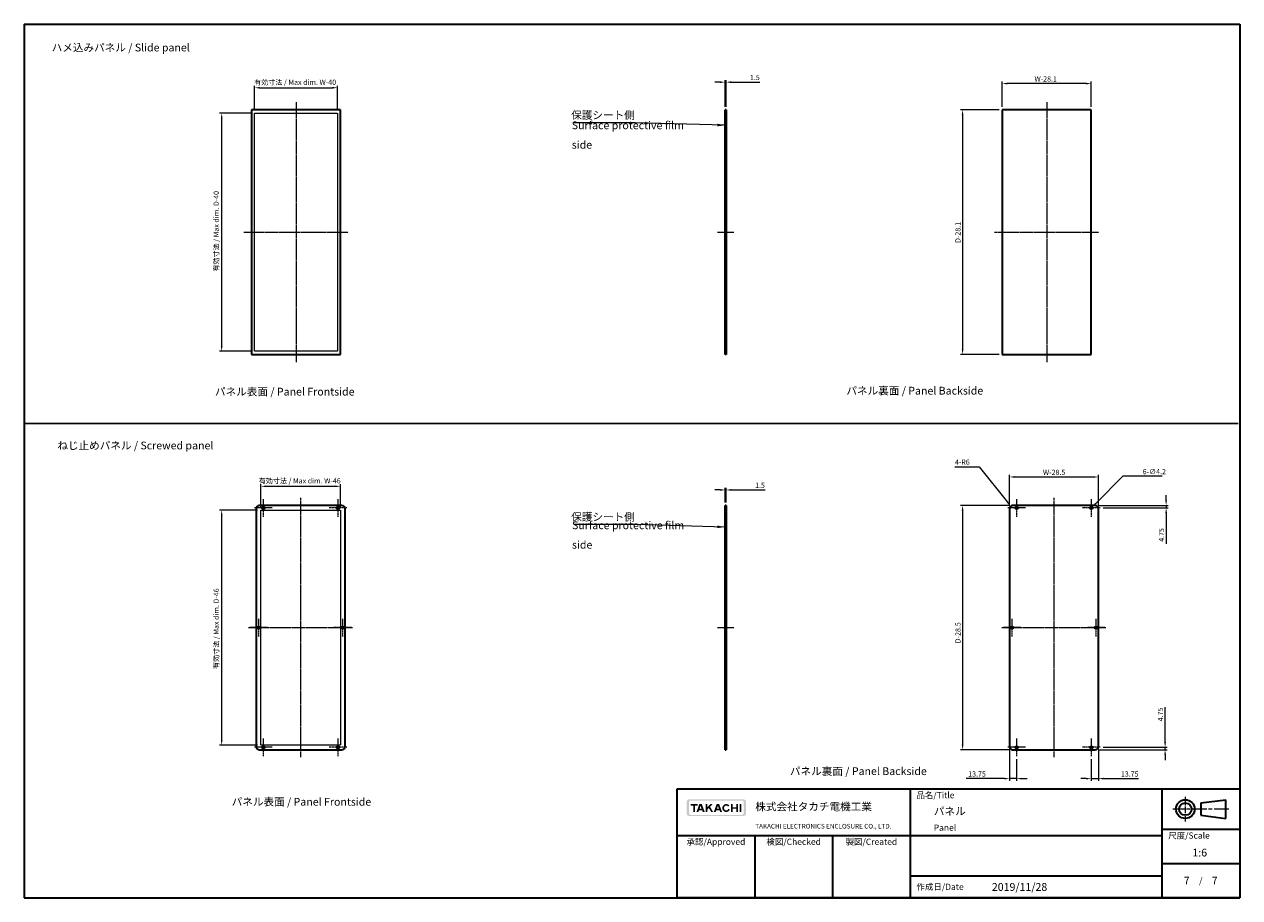
# Model space of a CAD drawing. Units: millimetres. Extents: x 0 to 12571, y -54 to 1686.
# Drawn here: x 10225 to 12571, y 0 to 1686 of the extents above; entities that cross this region are included whole.
import ezdxf
from ezdxf.enums import TextEntityAlignment as Align

# ---------------------------------------------------------------- set-up
doc = ezdxf.new("R2010")
doc.units = ezdxf.units.MM
doc.linetypes.add('CHAIN', pattern=[0.35429999999999995, 0.2362, -0.0295, 0.0591, -0.0295])
doc.linetypes.add('DOUBLE_DASH_CHAIN', pattern=[1.2403, 0.6614, -0.0827, 0.1654, -0.0827, 0.1654, -0.0827])
for name, color, linetype, lineweight in [('Border (ISO)', 7, 'Continuous', 35), ('Center Mark (ISO)', 131, 'Continuous', 18), ('Centerline (ISO)', 131, 'Continuous', 18), ('Dimension (ISO)', 7, 'Continuous', 18), ('Hatch (ISO)', 1, 'Continuous', 18), ('Sketch Geometry (ISO)', 7, 'Continuous', 18), ('Symbol (ISO)', 7, 'Continuous', 18), ('Title (ISO)', 7, 'Continuous', 35), ('Visible (ISO)', 7, 'Continuous', 35), ('Visible Narrow (ISO)', 7, 'Continuous', 25)]:
    doc.layers.add(name, color=color, linetype=linetype, lineweight=lineweight)
doc.styles.add('Note Text (TK)', font='txt')
doc.styles.add('文字スタイル40', font='txt')
doc.styles.add('文字スタイル67', font='arial.ttf')
doc.dimstyles.new('Default - Method 1b (TK)', dxfattribs={"dimscale": 4, "dimtxt": 2.5, "dimasz": 2.5, "dimexe": 1, "dimexo": 1.499999999999999, "dimgap": 1, "dimtad": 1, "dimtoh": 1, "dimrnd": 1e-08, "dimdsep": 46, "dimtxsty": 'Note Text (TK)', "dimcen": 0.09, "dimdle": 5, "dimclrd": 100, "dimclre": 100, "dimclrt": 7, "dimadec": 1, "dimazin": 1, "dimtfac": 1, "dimtmove": 0, "dimatfit": 3, "dimfxl": 1, "dimtolj": 1, "dimlwd": -1, "dimlwe": -1, "dimarcsym": 0})
doc.dimstyles.new('Default - Method 1b (TK)$7', dxfattribs={"dimscale": 6, "dimtxt": 2.5, "dimasz": 2.5, "dimexe": 1, "dimexo": 1.499999999999999, "dimgap": 1, "dimtad": 1, "dimtoh": 1, "dimrnd": 1e-08, "dimdsep": 46, "dimtxsty": 'Note Text (TK)', "dimcen": 0.09, "dimdle": 5, "dimclrd": 100, "dimclre": 100, "dimclrt": 7, "dimadec": 1, "dimazin": 1, "dimtfac": 1, "dimtmove": 0, "dimatfit": 3, "dimfxl": 1, "dimtolj": 1, "dimlwd": -1, "dimlwe": -1, "dimarcsym": 0})

# ---------------------------------------------------------------- blocks, each defined once
blk = doc.blocks.new('図面枠 tk図枠')
at = {"layer": 'Border (ISO)'}
for p, q in [((14.49999999999999, 289), (405.4999999999999, 289)), ((14.49999999999999, 289), (14.50000000000001, 8.000000000000007)), ((405.4999999999999, 289), (405.4999999999999, 8.000000000000007)), ((14.50000000000001, 8.000000000000007), (405.4999999999999, 8.000000000000007))]:
    blk.add_line(p, q, dxfattribs=at)
blk = doc.blocks.new('表題欄 tk表題欄')
at = {"layer": 'Hatch (ISO)'}
h = blk.add_hatch(color=256, dxfattribs=at)
edge = h.paths.add_edge_path(flags=0)
edge.add_arc((95.57537688673352, 236.2990653650367), 0.5958259999999996, 269.9999999999897, 360)
edge.add_line((96.17120288673351, 236.2990653650368), (96.17120288673348, 239.7107813650365))
edge.add_arc((95.5753768867335, 239.7107813650366), 0.5958259999999996, 0, 90.0000000000068)
edge.add_line((95.57537688673342, 240.3066073650366), (79.13710888673356, 240.3066073650366))
edge.add_arc((79.13710888673353, 239.7107813650366), 0.5958259999999996, 89.99999999999744, 180)
edge.add_line((78.54128288673353, 239.7107813650365), (78.54128288673331, 236.2990653650368))
edge.add_arc((79.13710888673332, 236.2990653650365), 0.5958259999999996, 180, 270.0000000000231)
edge.add_line((79.13710888673356, 235.7032393650365), (95.57537688673342, 235.7032393650367))
edge = h.paths.add_edge_path()
edge.add_line((77.83935088673357, 239.9556413650366), (77.83935088673357, 236.0542053650368))
edge.add_arc((78.54128288673346, 236.0542053650367), 0.7019319999998935, 180, 270.0000000000087)
edge.add_line((78.54128288673357, 235.3522733650368), (96.17120288673352, 235.3522733650368))
edge.add_arc((96.17120288673351, 236.0542053650367), 0.7019319999998921, 270, 360)
edge.add_line((96.8731348867334, 236.0542053650368), (96.87313488673352, 239.9556413650366))
edge.add_arc((96.1712028867336, 239.9556413650367), 0.7019319999998921, 0, 90.00000000000873)
edge.add_line((96.17120288673348, 240.6575733650367), (78.54128288673357, 240.6575733650366))
edge.add_arc((78.54128288673357, 239.9556413650366), 0.7019319999999984, 90, 180)
for points in [[(79.07181288673355, 239.1476033650369), (79.07181288673355, 238.6578833650367), (79.92066088673353, 238.6578833650367), (79.92066088673353, 236.6581933650368), (80.50832488673353, 236.6581933650368), (80.50832488673353, 238.6578833650367), (81.35717288673355, 238.6578833650367), (81.35717288673355, 239.1476033650369)], [(85.68407849525303, 236.6581933650368), (84.9434673993943, 237.8918698287545), (84.41792288673358, 237.3246628822781), (84.41792288673358, 236.6581933650368), (83.89555488673355, 236.6581933650368), (83.89555488673355, 239.1476033650369), (84.41792288673358, 239.1476033650369), (84.41792288673358, 238.0993979968839), (85.38913556809511, 239.1476033650369), (86.10696490847272, 239.1476033650369), (85.31925422435492, 238.2974470774499), (86.30334488673353, 236.6581933650368)], [(92.09142939614459, 239.1476033650369), (92.09142939614459, 236.6581933650368), (92.60971639614465, 236.6581933650368), (92.60971639614465, 237.6580383650368), (93.76872039614462, 237.6580383650368), (93.76872039614462, 236.6581933650368), (94.28700739614459, 236.6581933650368), (94.28700739614459, 239.1476033650369), (93.76872039614462, 239.1476033650369), (93.76872039614462, 238.1477583650367), (92.60971639614465, 238.1477583650367), (92.60971639614465, 239.1476033650369)], [(94.84202339614467, 239.1476033650369), (94.84202339614467, 236.6581933650368), (95.36439139614473, 236.6581933650368), (95.36439139614473, 239.1476033650369)]]:
    blk.add_hatch(color=256, dxfattribs=at).paths.add_polyline_path(points)
h = blk.add_hatch(color=256, dxfattribs=at)
h.paths.add_polyline_path([(82.59020695886475, 237.7110913650368), (81.95242681460243, 237.7110913650368), (82.27131688673356, 238.5794973650367)], flags=0)
h.paths.add_polyline_path([(82.77903014574996, 237.1968853650368), (81.76360362771717, 237.1968853650368), (81.56578886050404, 236.6581933650368), (80.94907288673355, 236.6581933650368), (81.86321688673357, 239.1476033650369), (82.67941688673353, 239.1476033650369), (83.59356088673351, 236.6581933650368), (82.97684491296302, 236.6581933650368)])
h = blk.add_hatch(color=256, dxfattribs=at)
h.paths.add_polyline_path([(87.52707281460246, 237.7110913650368), (88.16485295886469, 237.7110913650368), (87.84596288673359, 238.5794973650367)], flags=0)
h.paths.add_polyline_path([(87.14043486050403, 236.6581933650368), (87.3382496277172, 237.1968853650368), (88.35367614574989, 237.1968853650368), (88.551490912963, 236.6581933650368), (89.16820688673343, 236.6581933650368), (88.25406288673352, 239.1476033650369), (87.43786288673356, 239.1476033650369), (86.52371888673358, 236.6581933650368)])
h = blk.add_hatch(color=256, dxfattribs=at)
edge = h.paths.add_edge_path()
edge.add_arc((90.52309888673334, 237.9028983650369), 1.273272000000011, 38.55054079078439, 336.5820184016556)
edge.add_line((91.69149139614446, 237.3968543650369), (91.17255542714857, 237.6216113977801))
edge.add_ellipse((90.52309888673352, 237.9028983650369), major_axis=(0, -0.7998759999999119), ratio=0.8673469387756529, start_angle=128.5505407907963, end_angle=426.582018401653, ccw=False)
edge.add_line((91.09381514418376, 238.3576891122095), (91.51887237036831, 238.6964075050431))
at = {"layer": 'Title (ISO)'}
for p, q in [((74.70882392282105, 244.052739026017), (255.7088239228211, 244.052739026017)), ((74.70882392282105, 209.052739026017), (74.70882392282105, 244.052739026017)), ((149.7088239228211, 244.052739026017), (149.7088239228211, 209.052739026017)), ((230.7088239228211, 244.052739026017), (230.7088239228211, 209.052739026017)), ((255.7088239228211, 244.052739026017), (255.7088239228211, 209.052739026017)), ((243.2088239228211, 239.552739026017), (251.2088239228211, 240.5527390260171)), ((243.2088239228211, 239.552739026017), (243.2088239228211, 235.552739026017)), ((251.2088239228211, 234.552739026017), (251.2088239228211, 240.5527390260171)), ((243.2088239228211, 235.552739026017), (251.2088239228211, 234.552739026017)), ((230.7088239228211, 231.052739026017), (255.7088239228211, 231.052739026017)), ((74.70882392282105, 229.052739026017), (230.7088239228211, 229.052739026017)), ((99.70882392282108, 229.052739026017), (99.70882392282108, 209.052739026017)), ((124.708823922821, 229.052739026017), (124.708823922821, 209.052739026017)), ((230.7088239228211, 220.052739026017), (255.7088239228211, 220.052739026017)), ((149.7088239228211, 216.052739026017), (230.7088239228211, 216.052739026017)), ((255.7088239228211, 209.052739026017), (74.70882392282105, 209.052739026017))]:
    blk.add_line(p, q, dxfattribs=at)
at = {"layer": 'Title (ISO)', "color": 4, "linetype": 'CHAIN', "lineweight": 18, "ltscale": 8.889559745788574}
blk.add_line((238.2088239228211, 241.552739026017), (238.2088239228211, 233.552739026017), dxfattribs=at)
at = {"layer": 'Title (ISO)', "color": 4, "linetype": 'CHAIN', "lineweight": 18, "ltscale": 20.00163269042969}
blk.add_line((252.2088239228211, 237.552739026017), (234.2088239228211, 237.552739026017), dxfattribs=at)
at = {"layer": 'Title (ISO)'}
for radius in [3, 2]:
    blk.add_circle((238.2088239228211, 237.552739026017), radius, dxfattribs=at)
at = {"layer": 'Title (ISO)', "color": 1, "char_height": 2.000000029802322, "line_spacing_factor": 1.5, "style": 'Note Text (TK)'}
for s, insert, attachment_point in [('\\fＭＳ Ｐゴシック|b0|i0;\\H2.0000;品名/Title', (151.708823922821, 242.052739026017), 4), ('\\fＭＳ Ｐゴシック|b0|i0;\\H2.0000;承認/Approved', (87.20882392282108, 227.052739026017), 5), ('\\fＭＳ Ｐゴシック|b0|i0;\\H2.0000;検図/Checked', (112.208823922821, 227.052739026017), 5), ('\\fＭＳ Ｐゴシック|b0|i0;\\H2.0000;製図/Created', (137.2088239228211, 227.052739026017), 5), ('\\fＭＳ Ｐゴシック|b0|i0;\\H2.0000;尺度/Scale', (232.7088239228211, 229.052739026017), 4), ('\\fＭＳ Ｐゴシック|b0|i0;\\H2.0000;作成日/Date', (151.708823922821, 212.552739026017), 4)]:
    blk.add_mtext(s, dxfattribs=dict(at, insert=insert, attachment_point=attachment_point))
at = {"layer": 'Title (ISO)', "color": 7, "line_spacing_factor": 1.5, "style": 'Note Text (TK)'}
for s, insert, char_height, attachment_point in [('株式会社タカチ電機工業', (99.87313488673345, 238.052739026017), 2.5, 4), ('\\fArial|b0|i0;\\H1.4986;TAKACHI ELECTRONICS ENCLOSURE CO., LTD.', (99.87313488673342, 232.052739026017), 1.49859994649887, 4), ('\\fＭＳ Ｐゴシック|b0|i0;\\H2.0000;/', (243.2088239228211, 214.552739026017), 2.000000029802322, 5)]:
    blk.add_mtext(s, dxfattribs=dict(at, insert=insert, char_height=char_height, attachment_point=attachment_point))
at = {"layer": 'Title (ISO)', "color": 7}
for tag, p, height, style in [('<品名>_001', (157.3395057354996, 235.5044435297737), 2.5, 'Note Text (TK)'), ('<Title>_001', (157.4305155958994, 230.5513747487906), 2.000000029802322, '文字スタイル67'), ('<ページ_No.>_001', (238.166396298784, 213.2976230642162), 2.5, 'Note Text (TK)'), ('<総ページ数>_001', (246.7200286270059, 213.302739026017), 2.5, 'Note Text (TK)'), ('作成日_001', (175.6037100153155, 211.2601253517655), 2.5, 'Note Text (TK)')]:
    blk.add_attdef(tag, p, '', height=height, dxfattribs=dict(at, style=style))
at = {"layer": 'Title (ISO)', "color": 7, "style": '文字スタイル40'}
blk.add_attdef('<型番>', text='', height=3.000000119209289, dxfattribs=at).set_placement((157.7088239228211, 221.552739026017), align=Align.MIDDLE_LEFT)
at = {"layer": 'Title (ISO)', "color": 7, "style": 'Note Text (TK)'}
blk.add_attdef('<尺度>', text='', height=2.5, dxfattribs=at).set_placement((243.2088239228211, 223.5527390260171), align=Align.MIDDLE_CENTER)
blk = doc.blocks.new('*D184')
at = {"layer": 'Defpoints', "color": 0}
for p in [(10829.2222947953, 1563.498032181282), (10669.2222947953, 1514.739799235833), (10829.2222947953, 1514.739799235833)]:
    blk.add_point(p, dxfattribs=at)
at = {"layer": 'Dimension (ISO)', "color": 100}
for p, q in [((10669.2222947953, 1520.739799235833), (10669.2222947953, 1567.498032181282)), ((10679.2222947953, 1563.498032181282), (10819.2222947953, 1563.498032181282)), ((10829.2222947953, 1520.739799235833), (10829.2222947953, 1567.498032181282))]:
    blk.add_line(p, q, dxfattribs=at)
for points in [[(10679.2222947953, 1565.164698847949), (10679.2222947953, 1561.831365514615), (10669.2222947953, 1563.498032181282)], [(10819.2222947953, 1565.164698847949), (10819.2222947953, 1561.831365514615), (10829.2222947953, 1563.498032181282)]]:
    blk.add_solid(points, dxfattribs=at)
at = {"layer": 'Dimension (ISO)', "color": 7, "insert": (10665.18820388621, 1574.088941272191), "char_height": 10, "attachment_point": 4, "style": 'Note Text (TK)'}
blk.add_mtext('\\A1; 有効寸法 / Max dim. W-40', dxfattribs=at)
blk = doc.blocks.new('*D185')
at = {"layer": 'Defpoints', "color": 0}
for p in [(10605.63411131694, 1514.739799235833), (10669.2222947953, 1514.739799235833), (10669.2222947953, 1054.739799235833)]:
    blk.add_point(p, dxfattribs=at)
at = {"layer": 'Dimension (ISO)', "color": 100}
for p, q in [((10663.2222947953, 1514.739799235833), (10601.63411131694, 1514.739799235833)), ((10605.63411131694, 1064.739799235833), (10605.63411131694, 1504.739799235833)), ((10663.2222947953, 1054.739799235833), (10601.63411131694, 1054.739799235833))]:
    blk.add_line(p, q, dxfattribs=at)
for points in [[(10603.96744465027, 1504.739799235833), (10607.3007779836, 1504.739799235833), (10605.63411131694, 1514.739799235833)], [(10603.96744465027, 1064.739799235833), (10607.3007779836, 1064.739799235833), (10605.63411131694, 1054.739799235833)]]:
    blk.add_solid(points, dxfattribs=at)
at = {"layer": 'Dimension (ISO)', "color": 7, "insert": (10595.04320222603, 1205.550769998928), "char_height": 10, "attachment_point": 4, "rotation": 90, "style": 'Note Text (TK)'}
blk.add_mtext('\\A1; 有効寸法 / Max dim. D-40', dxfattribs=at)
blk = doc.blocks.new('*D186')
at = {"layer": 'Defpoints', "color": 0}
for p in [(10834.97987614872, 794.1323920214935), (10680.97987614872, 748.3611727033804), (10834.97987614872, 748.3611727033804)]:
    blk.add_point(p, dxfattribs=at)
at = {"layer": 'Dimension (ISO)', "color": 100}
for p, q in [((10680.97987614872, 754.3611727033805), (10680.97987614872, 798.1323920214935)), ((10834.97987614872, 754.3611727033805), (10834.97987614872, 798.1323920214935)), ((10690.97987614872, 794.1323920214935), (10824.97987614872, 794.1323920214935))]:
    blk.add_line(p, q, dxfattribs=at)
for points in [[(10690.97987614872, 795.7990586881601), (10690.97987614872, 792.4657253548269), (10680.97987614872, 794.1323920214935)], [(10824.97987614872, 795.7990586881601), (10824.97987614872, 792.4657253548269), (10834.97987614872, 794.1323920214935)]]:
    blk.add_solid(points, dxfattribs=at)
at = {"layer": 'Dimension (ISO)', "color": 7, "insert": (10674.08783069417, 804.7233011124026), "char_height": 10, "attachment_point": 4, "style": 'Note Text (TK)'}
blk.add_mtext('\\A1; 有効寸法 / Max dim. W-46', dxfattribs=at)
blk = doc.blocks.new('*D187')
at = {"layer": 'Defpoints', "color": 0}
for p in [(10605.63411131694, 748.3611727033807), (10680.97987614872, 748.3611727033807), (10680.97987614872, 294.3611727033806)]:
    blk.add_point(p, dxfattribs=at)
at = {"layer": 'Dimension (ISO)', "color": 100}
for p, q in [((10674.97987614872, 748.3611727033807), (10601.63411131694, 748.3611727033807)), ((10605.63411131694, 304.3611727033805), (10605.63411131694, 738.3611727033807)), ((10674.97987614872, 294.3611727033806), (10601.63411131694, 294.3611727033805))]:
    blk.add_line(p, q, dxfattribs=at)
for points in [[(10603.96744465027, 738.3611727033807), (10607.3007779836, 738.3611727033807), (10605.63411131694, 748.3611727033807)], [(10603.96744465027, 304.3611727033805), (10607.3007779836, 304.3611727033805), (10605.63411131694, 294.3611727033805)]]:
    blk.add_solid(points, dxfattribs=at)
at = {"layer": 'Dimension (ISO)', "color": 7, "insert": (10595.04320222603, 438.5015571520015), "char_height": 10, "attachment_point": 4, "rotation": 90, "style": 'Note Text (TK)'}
blk.add_mtext('\\A1; 有効寸法 / Max dim. D-46', dxfattribs=at)
blk = doc.blocks.new('*D188')
at = {"layer": 'Defpoints', "color": 0}
for p in [(11577.58220071465, 1574.352081836797), (11577.58220071465, 1520.689799235833), (11579.08220071465, 1520.689799235833)]:
    blk.add_point(p, dxfattribs=at)
at = {"layer": 'Dimension (ISO)', "color": 100}
for p, q in [((11567.58220071465, 1574.352081836797), (11557.58220071465, 1574.352081836797)), ((11577.58220071465, 1526.689799235833), (11577.58220071465, 1578.352081836797)), ((11577.58220071465, 1574.352081836797), (11579.08220071465, 1574.352081836797)), ((11579.08220071465, 1526.689799235833), (11579.08220071465, 1578.352081836797)), ((11589.08220071465, 1574.352081836797), (11644.54607111949, 1574.352081836797))]:
    blk.add_line(p, q, dxfattribs=at)
for points in [[(11567.58220071465, 1576.018748503464), (11567.58220071465, 1572.68541517013), (11577.58220071465, 1574.352081836797)], [(11589.08220071465, 1576.018748503464), (11589.08220071465, 1572.68541517013), (11579.08220071465, 1574.352081836797)]]:
    blk.add_solid(points, dxfattribs=at)
at = {"layer": 'Dimension (ISO)', "color": 7, "insert": (11625.31879839222, 1583.352081836797), "char_height": 10, "attachment_point": 4, "style": 'Note Text (TK)'}
blk.add_mtext('\\A1;1.5', dxfattribs=at)
blk = doc.blocks.new('*D189')
at = {"layer": 'Defpoints', "color": 0}
for p in [(11577.58220071464, 787.1111727033804), (11577.58220071464, 757.1111727033804), (11579.08220071464, 757.1111727033804)]:
    blk.add_point(p, dxfattribs=at)
at = {"layer": 'Dimension (ISO)', "color": 100}
for p, q in [((11567.58220071465, 787.1111727033804), (11557.58220071464, 787.1111727033804)), ((11577.58220071464, 763.1111727033804), (11577.58220071464, 791.1111727033804)), ((11577.58220071464, 787.1111727033804), (11579.08220071464, 787.1111727033804)), ((11579.08220071464, 763.1111727033804), (11579.08220071464, 791.1111727033804)), ((11589.08220071464, 787.1111727033804), (11654.45851294854, 787.1111727033804))]:
    blk.add_line(p, q, dxfattribs=at)
for points in [[(11567.58220071465, 788.7778393700471), (11567.58220071465, 785.4445060367138), (11577.58220071464, 787.1111727033804)], [(11589.08220071464, 788.7778393700471), (11589.08220071464, 785.4445060367138), (11579.08220071464, 787.1111727033804)]]:
    blk.add_solid(points, dxfattribs=at)
at = {"layer": 'Dimension (ISO)', "color": 7, "insert": (11635.23124022126, 796.1111727033804), "char_height": 10, "attachment_point": 4, "style": 'Note Text (TK)'}
blk.add_mtext('\\A1;1.5', dxfattribs=at)
blk = doc.blocks.new('*D190')
at = {"layer": 'Defpoints', "color": 0}
for p in [(12112.10991850194, 1571.582669171804), (12112.10991850194, 1520.689799235833), (12284.00991850194, 1520.689799235833)]:
    blk.add_point(p, dxfattribs=at)
at = {"layer": 'Dimension (ISO)', "color": 100}
for p, q in [((12112.10991850194, 1526.689799235833), (12112.10991850194, 1575.582669171804)), ((12284.00991850194, 1526.689799235833), (12284.00991850194, 1575.582669171804)), ((12274.00991850194, 1571.582669171804), (12122.10991850194, 1571.582669171804))]:
    blk.add_line(p, q, dxfattribs=at)
for points in [[(12122.10991850194, 1573.24933583847), (12122.10991850194, 1569.916002505137), (12112.10991850194, 1571.582669171804)], [(12274.00991850194, 1573.24933583847), (12274.00991850194, 1569.916002505137), (12284.00991850194, 1571.582669171804)]]:
    blk.add_solid(points, dxfattribs=at)
at = {"layer": 'Dimension (ISO)', "color": 7, "insert": (12171.56028151414, 1580.582669171804), "char_height": 10, "attachment_point": 4, "style": 'Note Text (TK)'}
blk.add_mtext('\\A1; W-28.1', dxfattribs=at)
blk = doc.blocks.new('*D191')
at = {"layer": 'Defpoints', "color": 0}
for p in [(12112.10991850195, 1520.689799235833), (12035.75187300857, 1048.789799235834), (12112.10991850195, 1048.789799235834)]:
    blk.add_point(p, dxfattribs=at)
at = {"layer": 'Dimension (ISO)', "color": 100}
for p, q in [((12106.10991850195, 1520.689799235833), (12031.75187300857, 1520.689799235833)), ((12035.75187300857, 1510.689799235833), (12035.75187300857, 1058.789799235833)), ((12106.10991850195, 1048.789799235834), (12031.75187300857, 1048.789799235834))]:
    blk.add_line(p, q, dxfattribs=at)
for points in [[(12034.0852063419, 1510.689799235833), (12037.41853967523, 1510.689799235833), (12035.75187300857, 1520.689799235833)], [(12034.0852063419, 1058.789799235833), (12037.41853967523, 1058.789799235833), (12035.75187300857, 1048.789799235834)]]:
    blk.add_solid(points, dxfattribs=at)
at = {"layer": 'Dimension (ISO)', "color": 7, "insert": (12026.75187300856, 1260.983176140338), "char_height": 10, "attachment_point": 4, "rotation": 90, "style": 'Note Text (TK)'}
blk.add_mtext('\\A1; D-28.1', dxfattribs=at)
blk = doc.blocks.new('*D192')
at = {"layer": 'Defpoints', "color": 0}
for p in [(12297.85274810798, 812.1331413159477), (12126.35274810798, 751.1111727033802), (12297.85274810798, 751.1111727033802)]:
    blk.add_point(p, dxfattribs=at)
at = {"layer": 'Dimension (ISO)', "color": 100}
for p, q in [((12126.35274810798, 757.1111727033802), (12126.35274810798, 816.1331413159476)), ((12136.35274810799, 812.1331413159477), (12287.85274810799, 812.1331413159477)), ((12297.85274810798, 757.1111727033802), (12297.85274810798, 816.1331413159476))]:
    blk.add_line(p, q, dxfattribs=at)
for points in [[(12136.35274810799, 813.7998079826143), (12136.35274810799, 810.466474649281), (12126.35274810798, 812.1331413159477)], [(12287.85274810799, 813.7998079826143), (12287.85274810799, 810.466474649281), (12297.85274810798, 812.1331413159477)]]:
    blk.add_solid(points, dxfattribs=at)
at = {"layer": 'Dimension (ISO)', "color": 7, "insert": (12187.78307799615, 821.1331413159477), "char_height": 10, "attachment_point": 4, "style": 'Note Text (TK)'}
blk.add_mtext('\\A1; W-28.5', dxfattribs=at)
blk = doc.blocks.new('*D193')
at = {"layer": 'Defpoints', "color": 0}
for p in [(12132.35274810799, 757.1111727033804), (12035.75187300857, 285.6111727033802), (12132.35274810799, 285.6111727033802)]:
    blk.add_point(p, dxfattribs=at)
at = {"layer": 'Dimension (ISO)', "color": 100}
for p, q in [((12126.35274810799, 757.1111727033804), (12031.75187300857, 757.1111727033802)), ((12035.75187300857, 747.1111727033805), (12035.75187300857, 295.6111727033802)), ((12126.35274810799, 285.6111727033802), (12031.75187300857, 285.6111727033802))]:
    blk.add_line(p, q, dxfattribs=at)
for points in [[(12034.0852063419, 747.1111727033805), (12037.41853967523, 747.1111727033805), (12035.75187300857, 757.1111727033804)], [(12034.0852063419, 295.6111727033802), (12037.41853967523, 295.6111727033802), (12035.75187300857, 285.6111727033802)]]:
    blk.add_solid(points, dxfattribs=at)
at = {"layer": 'Dimension (ISO)', "color": 7, "insert": (12026.75187300856, 488.1097954656143), "char_height": 10, "attachment_point": 4, "rotation": 90, "style": 'Note Text (TK)'}
blk.add_mtext('\\A1; D-28.5', dxfattribs=at)
blk = doc.blocks.new('*D194')
at = {"layer": 'Defpoints', "color": 0}
for p in [(12128.61343058692, 755.8034540756624), (12132.35274810798, 751.1111727033813)]:
    blk.add_point(p, dxfattribs=at)
at = {"layer": 'Dimension (ISO)', "color": 100}
for p, q in [((12021.06305503196, 831.8085799696227), (12068.04432221572, 831.8085799696236)), ((12068.04432221572, 831.8085799696236), (12122.38123471848, 763.6239230294668))]:
    blk.add_line(p, q, dxfattribs=at)
blk.add_solid([(12123.68464621078, 764.662622340873), (12121.07782322618, 762.5852237180605), (12128.61343058692, 755.8034540756624)], dxfattribs=at)
at = {"layer": 'Dimension (ISO)', "color": 7, "insert": (12021.06305503196, 840.8085799696227), "char_height": 10, "attachment_point": 4, "style": 'Note Text (TK)'}
blk.add_mtext('\\A1;4-R6', dxfattribs=at)
blk = doc.blocks.new('*D195')
at = {"layer": 'Defpoints', "color": 0}
for p in [(12126.35274810798, 291.6111727033802), (12140.10274810799, 273.2611727033802), (12126.35274810798, 229.8431497019154)]:
    blk.add_point(p, dxfattribs=at)
at = {"layer": 'Dimension (ISO)', "color": 100}
for p, q in [((12126.35274810798, 285.6111727033802), (12126.35274810798, 225.8431497019154)), ((12140.10274810799, 267.2611727033802), (12140.10274810799, 225.8431497019154)), ((12116.35274810799, 229.8431497019154), (12042.60212672736, 229.8431497019154)), ((12140.10274810799, 229.8431497019154), (12126.35274810798, 229.8431497019154)), ((12150.10274810798, 229.8431497019154), (12160.10274810799, 229.8431497019154))]:
    blk.add_line(p, q, dxfattribs=at)
for points in [[(12116.35274810799, 231.5098163685821), (12116.35274810799, 228.1764830352488), (12126.35274810798, 229.8431497019154)], [(12150.10274810798, 231.5098163685821), (12150.10274810798, 228.1764830352488), (12140.10274810799, 229.8431497019154)]]:
    blk.add_solid(points, dxfattribs=at)
at = {"layer": 'Dimension (ISO)', "color": 7, "insert": (12046.60212672736, 238.8431497019154), "char_height": 10, "attachment_point": 4, "style": 'Note Text (TK)'}
blk.add_mtext('\\A1;13.75', dxfattribs=at)
blk = doc.blocks.new('*D196')
at = {"layer": 'Defpoints', "color": 0}
for p in [(12297.85274810798, 291.6111727033802), (12284.10274810799, 273.2611727033802), (12297.85274810798, 229.8431497019154)]:
    blk.add_point(p, dxfattribs=at)
at = {"layer": 'Dimension (ISO)', "color": 100}
for p, q in [((12297.85274810798, 285.6111727033802), (12297.85274810798, 225.8431497019154)), ((12284.10274810799, 267.2611727033802), (12284.10274810799, 225.8431497019154)), ((12274.10274810799, 229.8431497019154), (12264.10274810799, 229.8431497019154)), ((12284.10274810799, 229.8431497019154), (12297.85274810798, 229.8431497019154)), ((12307.85274810799, 229.8431497019154), (12375.06865786437, 229.8431497019154))]:
    blk.add_line(p, q, dxfattribs=at)
for points in [[(12274.10274810799, 231.5098163685821), (12274.10274810799, 228.1764830352488), (12284.10274810799, 229.8431497019154)], [(12307.85274810799, 231.5098163685821), (12307.85274810799, 228.1764830352488), (12297.85274810798, 229.8431497019154)]]:
    blk.add_solid(points, dxfattribs=at)
at = {"layer": 'Dimension (ISO)', "color": 7, "insert": (12341.29593059164, 238.8431497019154), "char_height": 10, "attachment_point": 4, "style": 'Note Text (TK)'}
blk.add_mtext('\\A1;13.75', dxfattribs=at)
blk = doc.blocks.new('*D197')
at = {"layer": 'Defpoints', "color": 0}
for p in [(12291.85274810799, 285.6111727033802), (12301.20274810799, 290.3611727033803), (12426.67772038198, 290.3611727033804)]:
    blk.add_point(p, dxfattribs=at)
at = {"layer": 'Dimension (ISO)', "color": 100}
for p, q in [((12426.67772038198, 300.3611727033804), (12426.67772038198, 367.9340879243798)), ((12297.85274810799, 285.6111727033802), (12430.67772038197, 285.6111727033803)), ((12307.20274810799, 290.3611727033803), (12430.67772038197, 290.3611727033804)), ((12426.67772038198, 285.6111727033803), (12426.67772038198, 290.3611727033804)), ((12426.67772038198, 275.6111727033803), (12426.67772038198, 265.6111727033803))]:
    blk.add_line(p, q, dxfattribs=at)
for points in [[(12425.01105371531, 300.3611727033804), (12428.34438704864, 300.3611727033804), (12426.67772038198, 290.3611727033804)], [(12425.01105371531, 275.6111727033803), (12428.34438704864, 275.6111727033803), (12426.67772038198, 285.6111727033803)]]:
    blk.add_solid(points, dxfattribs=at)
at = {"layer": 'Dimension (ISO)', "color": 7, "insert": (12417.67772038197, 340.4113606516489), "char_height": 10, "attachment_point": 4, "rotation": 90, "style": 'Note Text (TK)'}
blk.add_mtext('\\A1;4.75', dxfattribs=at)
blk = doc.blocks.new('*D198')
at = {"layer": 'Defpoints', "color": 0}
for p in [(12282.61782386749, 750.8762484628878), (12285.58767234848, 753.8460969438711)]:
    blk.add_point(p, dxfattribs=at)
at = {"layer": 'Dimension (ISO)', "color": 100}
for p, q in [((12345.16616630609, 813.4245909014808), (12292.65874016034, 760.9171647557368)), ((12421.19997705711, 813.4245909014817), (12345.16616630609, 813.4245909014808)), ((12283.74274810798, 752.3611727033802), (12284.46274810799, 752.3611727033795)), ((12284.10274810799, 752.0011727033806), (12284.10274810799, 752.72117270338))]:
    blk.add_line(p, q, dxfattribs=at)
blk.add_solid([(12291.48022885836, 762.0956760577146), (12293.83725146232, 759.7386534537591), (12285.58767234848, 753.8460969438711)], dxfattribs=at)
at = {"layer": 'Dimension (ISO)', "color": 7, "insert": (12383.41588614802, 822.4245909014808), "char_height": 10, "attachment_point": 4, "style": 'Note Text (TK)'}
blk.add_mtext('\\A1;6-∅4.2', dxfattribs=at)
blk = doc.blocks.new('*D199')
at = {"layer": 'Defpoints', "color": 0}
for p in [(12291.85274810799, 757.1111727033804), (12301.20274810799, 752.3611727033804), (12428.66115404174, 752.3611727033804)]:
    blk.add_point(p, dxfattribs=at)
at = {"layer": 'Dimension (ISO)', "color": 100}
for p, q in [((12428.66115404174, 767.1111727033804), (12428.66115404174, 777.1111727033805)), ((12297.85274810799, 757.1111727033804), (12432.66115404173, 757.1111727033804)), ((12307.20274810799, 752.3611727033804), (12432.66115404173, 752.3611727033804)), ((12428.66115404174, 757.1111727033804), (12428.66115404174, 752.3611727033804)), ((12428.66115404174, 742.3611727033804), (12428.66115404174, 682.9577630867011))]:
    blk.add_line(p, q, dxfattribs=at)
for points in [[(12426.99448737507, 767.1111727033804), (12430.3278207084, 767.1111727033804), (12428.66115404174, 757.1111727033804)], [(12426.99448737507, 742.3611727033804), (12430.3278207084, 742.3611727033804), (12428.66115404174, 752.3611727033804)]]:
    blk.add_solid(points, dxfattribs=at)
at = {"layer": 'Dimension (ISO)', "color": 7, "insert": (12419.66115404173, 686.9577630866975), "char_height": 10, "attachment_point": 4, "rotation": 90, "style": 'Note Text (TK)'}
blk.add_mtext('\\A1;4.75', dxfattribs=at)

msp = doc.modelspace()

# ---------------------------------------------------------------- linework, layer by layer
at = {"layer": 'Center Mark (ISO)', "linetype": 'CHAIN', "ltscale": 6.333782196044921}
for p, q in [((10703.07987614872, 752.3611727033804), (10668.87987614872, 752.3611727033804)), ((10685.97987614872, 769.4611727033803), (10685.97987614872, 735.2611727033803)), ((10847.07987614872, 752.3611727033804), (10812.87987614872, 752.3611727033804)), ((10829.97987614872, 769.4611727033803), (10829.97987614872, 735.2611727033803)), ((12157.20274810799, 752.3611727033802), (12123.00274810798, 752.3611727033802)), ((12140.10274810799, 769.4611727033802), (12140.10274810799, 735.2611727033801)), ((12301.20274810799, 752.3611727033802), (12267.00274810799, 752.3611727033802)), ((12284.10274810799, 769.4611727033802), (12284.10274810799, 735.2611727033801)), ((10694.07987614872, 521.3611727033804), (10659.87987614872, 521.3611727033804)), ((10676.97987614872, 538.4611727033804), (10676.97987614872, 504.2611727033805)), ((10856.07987614872, 521.3611727033804), (10821.87987614872, 521.3611727033804)), ((10838.97987614872, 538.4611727033804), (10838.97987614872, 504.2611727033805)), ((12148.20274810799, 521.3611727033802), (12114.00274810799, 521.3611727033802)), ((12131.10274810798, 538.46117270338), (12131.10274810798, 504.2611727033803)), ((12310.20274810799, 521.3611727033802), (12276.00274810799, 521.3611727033802)), ((12293.10274810798, 538.46117270338), (12293.10274810798, 504.2611727033803)), ((10685.97987614872, 307.4611727033805), (10685.97987614872, 273.2611727033805)), ((10829.97987614872, 307.4611727033805), (10829.97987614872, 273.2611727033805)), ((12140.10274810799, 307.4611727033803), (12140.10274810799, 273.2611727033802)), ((12284.10274810799, 307.4611727033803), (12284.10274810799, 273.2611727033802)), ((10703.07987614872, 290.3611727033805), (10668.87987614872, 290.3611727033805)), ((10847.07987614872, 290.3611727033805), (10812.87987614872, 290.3611727033805)), ((12157.20274810799, 290.3611727033803), (12123.00274810798, 290.3611727033803)), ((12301.20274810799, 290.3611727033803), (12267.00274810799, 290.3611727033803))]:
    msp.add_line(p, q, dxfattribs=at)
at = {"layer": 'Centerline (ISO)', "linetype": 'CHAIN', "ltscale": 23.99096870422363}
for p, q in [((10749.2222947953, 1535.689799235833), (10749.2222947953, 1033.789799235833)), ((12198.05991850194, 1535.689799235833), (12198.05991850194, 1033.789799235833)), ((10648.2722947953, 1284.739799235833), (10850.1722947953, 1284.739799235833)), ((12097.10991850194, 1284.739799235833), (12299.00991850194, 1284.739799235833)), ((10757.97987614871, 772.1111727033805), (10757.97987614871, 270.6111727033804)), ((12212.10274810798, 772.1111727033802), (12212.10274810798, 270.6111727033801)), ((10657.22987614872, 521.3611727033804), (10858.72987614872, 521.3611727033804)), ((12111.35274810799, 521.3611727033802), (12312.85274810798, 521.3611727033802))]:
    msp.add_line(p, q, dxfattribs=at)
at = {"layer": 'Centerline (ISO)', "linetype": 'CHAIN', "ltscale": 5.833738803863525}
for p, q in [((11562.58220071465, 1284.739799235833), (11594.08220071465, 1284.739799235833)), ((11562.58220071465, 521.3611727033802), (11594.08220071465, 521.3611727033802))]:
    msp.add_line(p, q, dxfattribs=at)
at = {"layer": 'Sketch Geometry (ISO)', "color": 4, "linetype": 'DOUBLE_DASH_CHAIN', "ltscale": 7.166724681854248}
for p, q in [((10669.2222947953, 1514.739799235833), (10829.2222947953, 1514.739799235833)), ((10829.2222947953, 1054.739799235833), (10669.2222947953, 1054.739799235833))]:
    msp.add_line(p, q, dxfattribs=at)
at = {"layer": 'Sketch Geometry (ISO)', "color": 4, "linetype": 'DOUBLE_DASH_CHAIN', "ltscale": 6.868111133575439}
for p, q in [((10669.2222947953, 1054.739799235833), (10669.2222947953, 1514.739799235833)), ((10829.2222947953, 1514.739799235833), (10829.2222947953, 1054.739799235833))]:
    msp.add_line(p, q, dxfattribs=at)
at = {"layer": 'Sketch Geometry (ISO)'}
msp.add_line((10835.1722947953, 1148.789799235833), (10835.1722947953, 1068.789799235833), dxfattribs=at)
at = {"layer": 'Sketch Geometry (ISO)', "color": 4, "lineweight": 25}
msp.add_line((10224.9867150563, 915.1865866401122), (12567.89135077165, 915.1865866401122), dxfattribs=at)
at = {"layer": 'Sketch Geometry (ISO)', "color": 4, "linetype": 'DOUBLE_DASH_CHAIN', "ltscale": 6.897972583770751}
for p, q in [((10680.97987614872, 748.3611727033804), (10834.97987614872, 748.3611727033804)), ((10834.97987614872, 294.3611727033805), (10680.97987614872, 294.3611727033805))]:
    msp.add_line(p, q, dxfattribs=at)
at = {"layer": 'Sketch Geometry (ISO)', "color": 4, "linetype": 'DOUBLE_DASH_CHAIN', "ltscale": 6.77852725982666}
for p, q in [((10680.97987614872, 294.3611727033805), (10680.97987614872, 748.3611727033804)), ((10834.97987614872, 748.3611727033804), (10834.97987614872, 294.3611727033805))]:
    msp.add_line(p, q, dxfattribs=at)
at = {"layer": 'Visible (ISO)'}
for p, q in [((10663.2722947953, 1520.689799235833), (10663.2722947953, 1048.789799235833)), ((10835.1722947953, 1520.689799235833), (10663.2722947953, 1520.689799235833)), ((10835.1722947953, 1048.789799235833), (10835.1722947953, 1520.689799235833)), ((11579.08220071465, 1520.689799235833), (11577.58220071465, 1520.689799235833)), ((11577.58220071465, 1048.789799235833), (11577.58220071465, 1520.689799235833)), ((11579.08220071465, 1520.689799235833), (11579.08220071465, 1048.789799235833)), ((12112.10991850194, 1520.689799235833), (12112.10991850194, 1048.789799235833)), ((12284.00991850194, 1520.689799235833), (12112.10991850194, 1520.689799235833)), ((12284.00991850194, 1048.789799235833), (12284.00991850194, 1520.689799235833)), ((10663.2722947953, 1048.789799235833), (10835.1722947953, 1048.789799235833)), ((11579.08220071465, 1048.789799235833), (11577.58220071465, 1048.789799235833)), ((12112.10991850194, 1048.789799235833), (12284.00991850194, 1048.789799235833)), ((10672.22987614872, 751.1111727033805), (10672.22987614872, 291.6111727033804)), ((10837.72987614872, 757.1111727033804), (10678.22987614872, 757.1111727033804)), ((10843.72987614872, 291.6111727033804), (10843.72987614872, 751.1111727033805)), ((11579.08220071464, 757.1111727033804), (11577.58220071464, 757.1111727033804)), ((11577.58220071465, 751.1111727033802), (11577.58220071464, 757.1111727033804)), ((11577.58220071465, 291.6111727033802), (11577.58220071465, 751.1111727033802)), ((11579.08220071464, 757.1111727033804), (11579.08220071465, 751.1111727033802)), ((11579.08220071465, 751.1111727033802), (11579.08220071465, 291.6111727033802)), ((12126.35274810798, 751.1111727033802), (12126.35274810798, 291.6111727033801)), ((12291.85274810798, 757.1111727033802), (12132.35274810799, 757.1111727033802)), ((12297.85274810798, 291.6111727033802), (12297.85274810798, 751.1111727033802)), ((10678.22987614872, 285.6111727033804), (10837.72987614872, 285.6111727033804)), ((11577.58220071464, 285.6111727033804), (11577.58220071465, 291.6111727033804)), ((11577.58220071464, 285.6111727033802), (11579.08220071464, 285.6111727033802)), ((11579.08220071465, 291.6111727033804), (11579.08220071464, 285.6111727033804)), ((12132.35274810799, 285.6111727033801), (12291.85274810798, 285.6111727033801))]:
    msp.add_line(p, q, dxfattribs=at)
for centre in [(10685.97987614872, 752.3611727033804), (10829.97987614872, 752.3611727033804), (12140.10274810799, 752.3611727033802), (12284.10274810799, 752.3611727033802), (10676.97987614872, 521.3611727033804), (10838.97987614872, 521.3611727033804), (12131.10274810798, 521.3611727033802), (12293.10274810798, 521.3611727033802), (10685.97987614872, 290.3611727033805), (10829.97987614872, 290.3611727033805), (12140.10274810799, 290.3611727033803), (12284.10274810799, 290.3611727033803)]:
    msp.add_circle(centre, 2.1, dxfattribs=at)
for centre, radius, start, end in [((10678.22987614872, 751.1111727033805), 6.000000000000039, 90, 180), ((10837.72987614872, 751.1111727033805), 6.000000000000048, 0, 90), ((12132.35274810799, 751.1111727033802), 6.000000000000048, 90, 180), ((12291.85274810798, 751.1111727033802), 6.000000000000048, 0, 90), ((10678.22987614872, 291.6111727033804), 5.999999999999906, 180, 270), ((10837.72987614872, 291.6111727033804), 6.000000000000039, 270, 0), ((12132.35274810799, 291.6111727033802), 6.000000000000048, 180, 270), ((12291.85274810798, 291.6111727033801), 5.999999999999916, 270, 0)]:
    msp.add_arc(centre, radius, start, end, dxfattribs=at)
at = {"layer": 'Visible Narrow (ISO)'}
for p, q in [((11577.58220071465, 751.1111727033802), (11579.08220071465, 751.1111727033802)), ((11579.08220071465, 291.6111727033802), (11577.58220071465, 291.6111727033802))]:
    msp.add_line(p, q, dxfattribs=at)

# ---------------------------------------------------------------- block references
at = {"xscale": 6, "yscale": 6, "zscale": 6}
msp.add_blockref('図面枠 tk図枠', (10137.63423985263, -48.0000003405257), dxfattribs=at)
ref = msp.add_blockref('表題欄 tk表題欄', (11036.38129631571, -1254.316434496628), dxfattribs=dict(xscale=6, yscale=6, zscale=6))
ref.add_attrib('<品名>_001', 'パネル', (11980.41833072871, 159.4772721479898), dxfattribs={"layer": 'Title (ISO)', "color": 7, "height": 15, "style": 'Note Text (TK)'})
ref.add_attrib('<尺度>_001', '1:6', (12479.30118258028, 79.59720293369011), dxfattribs={"layer": 'Title (ISO)', "color": 7, "height": 15, "style": 'Note Text (TK)'})
ref.add_attrib('作成日_001', '2019/11/28', (12092.26388134869, 13.24431761396522), dxfattribs={"layer": 'Title (ISO)', "color": 7, "height": 15, "style": 'Note Text (TK)'})
ref.add_attrib('<Title>_001', 'Panel', (11980.04760952007, 129.1964524717934), dxfattribs={"layer": 'Title (ISO)', "color": 7, "height": 12.00000017881393, "style": '文字スタイル67'})
ref.add_attrib('<ページ_No.>_001', '7', (12462.70146807774, 25.49999965947439), dxfattribs={"layer": 'Title (ISO)', "color": 7, "height": 15, "style": 'Note Text (TK)'})
ref.add_attrib('<総ページ数>_001', '7', (12516.70146807774, 25.49999965947439), dxfattribs={"layer": 'Title (ISO)', "color": 7, "height": 15, "style": 'Note Text (TK)'})

# ---------------------------------------------------------------- texts
at = {"layer": 'Symbol (ISO)', "color": 7, "char_height": 15, "line_spacing_factor": 1.5, "style": 'Note Text (TK)'}
for s, insert, width, attachment_point in [('{ハメ込みパネル / Slide panel}', (10277.5158822364, 1639.234654959496), 275.4386043548584, 4), ('{保護シート側}', (11280.26102004709, 1498.559519158983), 123.6842107772827, 7), ('{Surface protective film side}', (11281.35142660521, 1470.309822560141), 258.5965061187744, 4), ('{パネル表面 / Panel Frontside}', (10592.71464486377, 974.9392627226956), 282.3684310913086, 4), ('{パネル裏面 / Panel Backside}', (11811.44296397927, 976.7790769959798), 278.2456111907961, 4), ('{ねじ止めパネル / Screwed panel}', (10288.39219937109, 871.004411031669), 311.4035224914551, 4), ('{保護シート側}', (11280.26102004709, 722.9850077522165), 123.6842107772827, 7), ('{Surface protective film side}', (11281.83440426703, 698.1681373960854), 258.5965061187744, 4), ('{パネル裏面 / Panel Backside}', (11702.49040524137, 242.3291889127521), 278.2456111907959, 4), ('{パネル表面 / Panel Frontside}', (10624.96599803496, 183.2070975753047), 282.3684310913086, 4)]:
    msp.add_mtext(s, dxfattribs=dict(at, insert=insert, width=width, attachment_point=attachment_point))

# ---------------------------------------------------------------- dimensions: what is measured, and where the dimension line sits
at = {"layer": 'Dimension (ISO)', "color": 100}
for base, p1, p2, angle, text, picture, middle in [((10829.2222947953, 1563.498032181282), (10669.2222947953, 1514.739799235833), (10829.2222947953, 1514.739799235833), 180, ' 有効寸法 / Max dim. W-40', '*D184', (10749.2222947953, 1563.498032181282)), ((12112.10991850194, 1571.582669171804), (12284.00991850194, 1520.689799235833), (12112.10991850194, 1520.689799235833), 180, ' W-28.1', '*D190', (12193.83300878687, 1571.582669171804)), ((10605.63411131694, 1514.739799235833), (10669.2222947953, 1054.739799235833), (10669.2222947953, 1514.739799235833), 90, ' 有効寸法 / Max dim. D-40', '*D185', (10605.63411131694, 1288.903042726201)), ((12035.75187300857, 1048.789799235834), (12112.10991850194, 1520.689799235833), (12112.10991850194, 1048.789799235833), 90, ' D-28.1', '*D191', (12035.75187300856, 1282.574085231247)), ((10834.97987614872, 794.1323920214935), (10680.97987614872, 748.3611727033804), (10834.97987614872, 748.3611727033804), 180, ' 有効寸法 / Max dim. W-46', '*D186', (10757.97987614871, 794.1323920214935)), ((12297.85274810798, 812.1331413159477), (12126.35274810798, 751.1111727033802), (12297.85274810798, 751.1111727033802), 180, ' W-28.5', '*D192', (12211.0501234507, 812.1331413159477)), ((12035.75187300857, 285.6111727033802), (12132.35274810799, 757.1111727033802), (12132.35274810799, 285.6111727033801), 90, ' D-28.5', '*D193', (12035.75187300856, 510.6950227383416)), ((10605.63411131694, 748.3611727033807), (10680.97987614872, 294.3611727033805), (10680.97987614872, 748.3611727033804), 90, ' 有効寸法 / Max dim. D-46', '*D187', (10605.63411131694, 521.7117844247288))]:
    dim = msp.add_linear_dim(base=base, p1=p1, p2=p2, angle=angle, text=text, dimstyle='Default - Method 1b (TK)', override={"dimscale": 0, "dimtxt": 10, "dimasz": 10, "dimexe": 4, "dimexo": 5.999999999999999, "dimgap": 4, "dimtoh": 0, "dimdec": 2, "dimcen": 0.36, "dimtp": 0, "dimtm": 0, "dimtdec": 2, "dimtix": 0, "dimtofl": 0, "dimtmove": 0, "dimatfit": 1}, dxfattribs=at)
    dim.commit()
    dim.dimension.update_dxf_attribs({"geometry": picture, "text_midpoint": middle, "dimtype": 160})
for base, p1, p2, angle, picture, middle in [((11577.58220071465, 1574.352081836797), (11579.08220071465, 1520.689799235833), (11577.58220071465, 1520.689799235833), 180, '*D188', (11632.93243475586, 1574.352081836797)), ((11577.58220071464, 787.1111727033804), (11579.08220071464, 757.1111727033804), (11577.58220071464, 757.1111727033804), 180, '*D189', (11642.8448765849, 787.1111727033804)), ((12428.66115404174, 752.3611727033804), (12291.85274810798, 757.1111727033802), (12301.20274810799, 752.3611727033802), 90, '*D199', (12428.66115404173, 698.7191267230611)), ((12426.67772038198, 290.3611727033804), (12291.85274810798, 285.6111727033801), (12301.20274810799, 290.3611727033803), 270, '*D197', (12426.67772038197, 352.1727242880126)), ((12126.35274810798, 229.8431497019154), (12140.10274810799, 273.2611727033802), (12126.35274810798, 291.6111727033802), 180, '*D195', (12061.48849036372, 229.8431497019154)), ((12297.85274810798, 229.8431497019154), (12284.10274810799, 273.2611727033802), (12297.85274810798, 291.6111727033802), 180, '*D196', (12356.182294228, 229.8431497019154))]:
    dim = msp.add_linear_dim(base=base, p1=p1, p2=p2, angle=angle, dimstyle='Default - Method 1b (TK)', override={"dimscale": 0, "dimtxt": 10, "dimasz": 10, "dimexe": 4, "dimexo": 5.999999999999999, "dimgap": 4, "dimtoh": 0, "dimdec": 2, "dimcen": 0.36, "dimtp": 0, "dimtm": 0, "dimtdec": 2, "dimtix": 0, "dimtofl": 1, "dimtmove": 0, "dimatfit": 1}, dxfattribs=at)
    dim.commit()
    dim.dimension.update_dxf_attribs({"geometry": picture, "text_midpoint": middle, "dimtype": 160})
dim = msp.add_radius_dim(center=(12132.35274810798, 751.1111727033813), mpoint=(12128.61343058692, 755.8034540756624), text='4-<>', dimstyle='Default - Method 1b (TK)', override={"dimscale": 0, "dimtxt": 10, "dimasz": 10, "dimexe": 4, "dimexo": 5.999999999999999, "dimgap": 4, "dimtih": 1, "dimdec": 2, "dimcen": 0, "dimtp": 0, "dimtm": 0, "dimtdec": 2, "dimtix": 0, "dimtofl": 0, "dimtmove": 0, "dimatfit": 3}, dxfattribs=at)
dim.commit()
dim.dimension.update_dxf_attribs({"geometry": '*D194', "text_midpoint": (12035.86419139559, 831.8085799696227), "dimtype": 164})
dim = msp.add_diameter_dim_2p(p1=(12282.61782386749, 750.8762484628878), p2=(12285.58767234848, 753.8460969438711), text='6-<>', dimstyle='Default - Method 1b (TK)', override={"dimscale": 0, "dimtxt": 10, "dimasz": 10, "dimexe": 4, "dimexo": 5.999999999999999, "dimgap": 4, "dimtih": 1, "dimdec": 2, "dimlfac": 0.9999999999997186, "dimcen": 0.36, "dimtp": 0, "dimtm": 0, "dimtdec": 2, "dimtix": 0, "dimtofl": 0, "dimtmove": 0, "dimatfit": 3}, dxfattribs=at)
dim.commit()
dim.dimension.update_dxf_attribs({"geometry": '*D198', "text_midpoint": (12402.30793160257, 813.4245909014808), "dimtype": 163})

# ---------------------------------------------------------------- leaders
at = {"layer": 'Symbol (ISO)', "color": 100, "annotation_type": 0, "has_hookline": 1, "hookline_direction": 1, "text_width": 117.6988636363636}
for points in [[(11577.58220071465, 1491.116224434262), (11403.94523082437, 1496.059519158984)], [(11577.58220071465, 715.5417130274947), (11403.94523082437, 720.4850077522165)]]:
    msp.add_leader(points, dimstyle='Default - Method 1b (TK)$7', override={"dimgap": 0, "dimtad": 1}, dxfattribs=at)

doc.saveas('drawing.dxf')
